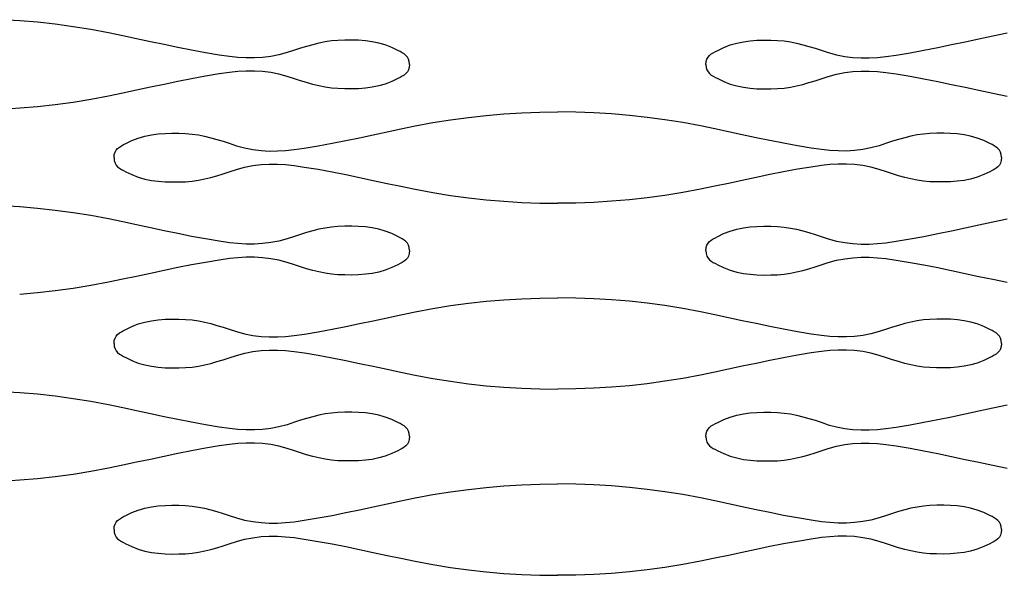
# Model space of a CAD drawing. Units: millimetres. Extents: x -121 to 363, y -235 to 370.
# Drawn here: x -70 to -41, y 302 to 319 of the extents above; entities that cross this region are included whole.
import ezdxf

# ---------------------------------------------------------------- set-up
doc = ezdxf.new("R2010")
doc.units = ezdxf.units.MM

msp = doc.modelspace()

# ---------------------------------------------------------------- linework, layer by layer
for p, q in [((-69.958, 318.704), (-70.486, 318.736)), ((-69.431, 318.659), (-69.958, 318.704)), ((-68.906, 318.601), (-69.431, 318.659)), ((-68.382, 318.53), (-68.906, 318.601)), ((-67.858, 318.446), (-68.382, 318.53)), ((-67.334, 318.348), (-67.858, 318.446)), ((-66.908, 318.26), (-67.334, 318.348)), ((-66.502, 318.173), (-66.908, 318.26)), ((-66.096, 318.086), (-66.502, 318.173)), ((-42.005, 318.086), (-41.599, 318.173)), ((-41.599, 318.173), (-41.193, 318.26)), ((-41.193, 318.26), (-40.766, 318.348)), ((-65.69, 317.999), (-66.096, 318.086)), ((-65.283, 317.915), (-65.69, 317.999)), ((-64.876, 317.834), (-65.283, 317.915)), ((-61.655, 317.892), (-61.835, 317.833)), ((-61.475, 317.948), (-61.655, 317.892)), ((-61.294, 317.998), (-61.475, 317.948)), ((-61.111, 318.042), (-61.294, 317.998)), ((-60.927, 318.079), (-61.111, 318.042)), ((-60.739, 318.107), (-60.927, 318.079)), ((-60.549, 318.124), (-60.739, 318.107)), ((-60.349, 318.132), (-60.549, 318.124)), ((-60.142, 318.133), (-60.349, 318.132)), ((-59.939, 318.127), (-60.142, 318.133)), ((-59.738, 318.112), (-59.939, 318.127)), ((-59.541, 318.085), (-59.738, 318.112)), ((-59.344, 318.045), (-59.541, 318.085)), ((-59.149, 317.989), (-59.344, 318.045)), ((-58.954, 317.914), (-59.149, 317.989)), ((-58.78, 317.83), (-58.954, 317.914)), ((-49.32, 317.83), (-49.146, 317.914)), ((-49.146, 317.914), (-48.952, 317.989)), ((-48.952, 317.989), (-48.756, 318.045)), ((-48.756, 318.045), (-48.56, 318.085)), ((-48.56, 318.085), (-48.362, 318.112)), ((-48.362, 318.112), (-48.162, 318.127)), ((-48.162, 318.127), (-47.959, 318.133)), ((-47.959, 318.133), (-47.752, 318.132)), ((-47.752, 318.132), (-47.552, 318.124)), ((-47.552, 318.124), (-47.361, 318.107)), ((-47.361, 318.107), (-47.174, 318.079)), ((-47.174, 318.079), (-46.99, 318.042)), ((-46.99, 318.042), (-46.807, 317.998)), ((-46.807, 317.998), (-46.626, 317.948)), ((-46.626, 317.948), (-46.446, 317.892)), ((-46.446, 317.892), (-46.266, 317.833)), ((-43.225, 317.834), (-42.817, 317.915)), ((-42.817, 317.915), (-42.411, 317.999)), ((-42.411, 317.999), (-42.005, 318.086)), ((-64.467, 317.759), (-64.876, 317.834)), ((-64.057, 317.69), (-64.467, 317.759)), ((-63.752, 317.646), (-64.057, 317.69)), ((-63.505, 317.62), (-63.752, 317.646)), ((-63.26, 317.607), (-63.505, 317.62)), ((-63.018, 317.606), (-63.26, 317.607)), ((-62.776, 317.62), (-63.018, 317.606)), ((-62.535, 317.649), (-62.776, 317.62)), ((-62.293, 317.696), (-62.535, 317.649)), ((-62.049, 317.762), (-62.293, 317.696)), ((-61.835, 317.833), (-62.049, 317.762)), ((-58.713, 317.795), (-58.78, 317.83)), ((-58.649, 317.76), (-58.713, 317.795)), ((-58.59, 317.723), (-58.649, 317.76)), ((-58.538, 317.681), (-58.59, 317.723)), ((-58.494, 317.632), (-58.538, 317.681)), ((-58.461, 317.572), (-58.494, 317.632)), ((-49.64, 317.572), (-49.607, 317.632)), ((-49.607, 317.632), (-49.563, 317.681)), ((-49.563, 317.681), (-49.511, 317.723)), ((-49.511, 317.723), (-49.452, 317.76)), ((-49.452, 317.76), (-49.388, 317.795)), ((-49.388, 317.795), (-49.32, 317.83)), ((-46.266, 317.833), (-46.052, 317.762)), ((-46.052, 317.762), (-45.808, 317.696)), ((-45.808, 317.696), (-45.566, 317.649)), ((-45.566, 317.649), (-45.324, 317.62)), ((-45.324, 317.62), (-45.083, 317.606)), ((-45.083, 317.606), (-44.841, 317.607)), ((-44.841, 317.607), (-44.596, 317.62)), ((-44.596, 317.62), (-44.348, 317.646)), ((-44.348, 317.646), (-44.044, 317.69)), ((-44.044, 317.69), (-43.633, 317.759)), ((-43.633, 317.759), (-43.225, 317.834)), ((-58.44, 317.5), (-58.461, 317.572)), ((-58.44, 317.324), (-58.461, 317.251)), ((-58.432, 317.412), (-58.44, 317.5)), ((-58.432, 317.412), (-58.44, 317.324)), ((-49.669, 317.412), (-49.661, 317.5)), ((-49.669, 317.412), (-49.661, 317.324)), ((-49.661, 317.5), (-49.64, 317.572)), ((-49.661, 317.324), (-49.64, 317.251)), ((-64.467, 317.065), (-64.876, 316.989)), ((-64.057, 317.133), (-64.467, 317.065)), ((-63.752, 317.177), (-64.057, 317.133)), ((-63.505, 317.203), (-63.752, 317.177)), ((-63.26, 317.217), (-63.505, 317.203)), ((-63.018, 317.218), (-63.26, 317.217)), ((-62.776, 317.204), (-63.018, 317.218)), ((-62.535, 317.174), (-62.776, 317.204)), ((-62.293, 317.127), (-62.535, 317.174)), ((-62.049, 317.062), (-62.293, 317.127)), ((-61.835, 316.991), (-62.049, 317.062)), ((-58.713, 317.028), (-58.78, 316.994)), ((-58.649, 317.063), (-58.713, 317.028)), ((-58.59, 317.1), (-58.649, 317.063)), ((-58.538, 317.142), (-58.59, 317.1)), ((-58.494, 317.191), (-58.538, 317.142)), ((-58.461, 317.251), (-58.494, 317.191)), ((-49.64, 317.251), (-49.606, 317.191)), ((-49.606, 317.191), (-49.563, 317.142)), ((-49.563, 317.142), (-49.511, 317.1)), ((-49.511, 317.1), (-49.452, 317.063)), ((-49.452, 317.063), (-49.388, 317.028)), ((-49.388, 317.028), (-49.32, 316.994)), ((-46.265, 316.991), (-46.052, 317.062)), ((-46.052, 317.062), (-45.808, 317.127)), ((-45.808, 317.127), (-45.566, 317.174)), ((-45.566, 317.174), (-45.324, 317.204)), ((-45.324, 317.204), (-45.083, 317.218)), ((-45.083, 317.218), (-44.841, 317.217)), ((-44.841, 317.217), (-44.596, 317.203)), ((-44.596, 317.203), (-44.348, 317.177)), ((-44.348, 317.177), (-44.044, 317.133)), ((-44.044, 317.133), (-43.633, 317.065)), ((-43.633, 317.065), (-43.225, 316.989)), ((-66.096, 316.738), (-66.502, 316.65)), ((-65.69, 316.824), (-66.096, 316.738)), ((-65.283, 316.909), (-65.69, 316.824)), ((-64.876, 316.989), (-65.283, 316.909)), ((-61.655, 316.931), (-61.835, 316.991)), ((-61.475, 316.876), (-61.655, 316.931)), ((-61.294, 316.825), (-61.475, 316.876)), ((-61.111, 316.781), (-61.294, 316.825)), ((-60.927, 316.744), (-61.111, 316.781)), ((-60.739, 316.717), (-60.927, 316.744)), ((-60.549, 316.699), (-60.739, 316.717)), ((-59.739, 316.712), (-59.939, 316.697)), ((-59.541, 316.738), (-59.739, 316.712)), ((-59.344, 316.778), (-59.541, 316.738)), ((-59.149, 316.835), (-59.344, 316.778)), ((-58.954, 316.91), (-59.149, 316.835)), ((-58.78, 316.994), (-58.954, 316.91)), ((-49.32, 316.994), (-49.146, 316.91)), ((-49.146, 316.91), (-48.951, 316.835)), ((-48.951, 316.835), (-48.756, 316.778)), ((-48.756, 316.778), (-48.56, 316.738)), ((-48.56, 316.738), (-48.362, 316.712)), ((-48.362, 316.712), (-48.162, 316.697)), ((-47.552, 316.699), (-47.361, 316.717)), ((-47.361, 316.717), (-47.174, 316.744)), ((-47.174, 316.744), (-46.989, 316.781)), ((-46.989, 316.781), (-46.807, 316.825)), ((-46.807, 316.825), (-46.626, 316.876)), ((-46.626, 316.876), (-46.446, 316.931)), ((-46.446, 316.931), (-46.265, 316.991)), ((-43.225, 316.989), (-42.817, 316.909)), ((-42.817, 316.909), (-42.411, 316.824)), ((-42.411, 316.824), (-42.005, 316.738)), ((-42.005, 316.738), (-41.599, 316.65)), ((-67.334, 316.476), (-67.858, 316.378)), ((-66.908, 316.564), (-67.334, 316.476)), ((-66.502, 316.65), (-66.908, 316.564)), ((-60.35, 316.692), (-60.549, 316.699)), ((-60.142, 316.691), (-60.35, 316.692)), ((-59.939, 316.697), (-60.142, 316.691)), ((-48.162, 316.697), (-47.958, 316.691)), ((-47.958, 316.691), (-47.751, 316.692)), ((-47.751, 316.692), (-47.552, 316.699)), ((-41.599, 316.65), (-41.193, 316.564)), ((-41.193, 316.564), (-40.766, 316.476)), ((-69.431, 316.164), (-69.958, 316.119)), ((-68.906, 316.222), (-69.431, 316.164)), ((-68.382, 316.293), (-68.906, 316.222)), ((-67.858, 316.378), (-68.382, 316.293)), ((-69.958, 316.119), (-70.486, 316.087)), ((-57.219, 315.78), (-56.694, 315.851)), ((-56.694, 315.851), (-56.169, 315.909)), ((-56.169, 315.909), (-55.643, 315.954)), ((-55.643, 315.954), (-55.114, 315.986)), ((-55.114, 315.986), (-54.584, 316.005)), ((-54.584, 316.005), (-54.05, 316.011)), ((-53.517, 316.005), (-54.05, 316.011)), ((-52.986, 315.986), (-53.517, 316.005)), ((-52.458, 315.954), (-52.986, 315.986)), ((-51.931, 315.909), (-52.458, 315.954)), ((-51.406, 315.851), (-51.931, 315.909)), ((-50.882, 315.78), (-51.406, 315.851)), ((-58.693, 315.51), (-58.266, 315.598)), ((-58.266, 315.598), (-57.743, 315.696)), ((-57.743, 315.696), (-57.219, 315.78)), ((-50.358, 315.696), (-50.882, 315.78)), ((-49.834, 315.598), (-50.358, 315.696)), ((-49.408, 315.51), (-49.834, 315.598)), ((-66.452, 315.239), (-66.256, 315.295)), ((-66.256, 315.295), (-66.06, 315.335)), ((-66.06, 315.335), (-65.862, 315.362)), ((-65.862, 315.362), (-65.662, 315.377)), ((-65.662, 315.377), (-65.459, 315.383)), ((-65.459, 315.383), (-65.252, 315.382)), ((-65.252, 315.382), (-65.052, 315.374)), ((-65.052, 315.374), (-64.861, 315.357)), ((-64.861, 315.357), (-64.674, 315.329)), ((-64.674, 315.329), (-64.49, 315.292)), ((-64.49, 315.292), (-64.307, 315.248)), ((-64.307, 315.248), (-64.126, 315.198)), ((-60.317, 315.165), (-59.911, 315.249)), ((-59.911, 315.249), (-59.505, 315.336)), ((-59.505, 315.336), (-59.099, 315.423)), ((-59.099, 315.423), (-58.693, 315.51)), ((-49.002, 315.423), (-49.408, 315.51)), ((-48.596, 315.336), (-49.002, 315.423)), ((-48.19, 315.249), (-48.596, 315.336)), ((-47.783, 315.165), (-48.19, 315.249)), ((-43.794, 315.248), (-43.975, 315.198)), ((-43.611, 315.292), (-43.794, 315.248)), ((-43.427, 315.329), (-43.611, 315.292)), ((-43.239, 315.357), (-43.427, 315.329)), ((-43.049, 315.374), (-43.239, 315.357)), ((-42.849, 315.382), (-43.049, 315.374)), ((-42.642, 315.383), (-42.849, 315.382)), ((-42.439, 315.377), (-42.642, 315.383)), ((-42.239, 315.362), (-42.439, 315.377)), ((-42.041, 315.335), (-42.239, 315.362)), ((-41.845, 315.295), (-42.041, 315.335)), ((-41.649, 315.239), (-41.845, 315.295)), ((-67.063, 314.931), (-67.011, 314.973)), ((-67.011, 314.973), (-66.952, 315.01)), ((-66.952, 315.01), (-66.888, 315.045)), ((-66.888, 315.045), (-66.82, 315.08)), ((-66.82, 315.08), (-66.646, 315.164)), ((-66.646, 315.164), (-66.452, 315.239)), ((-64.126, 315.198), (-63.946, 315.142)), ((-63.946, 315.142), (-63.766, 315.083)), ((-63.766, 315.083), (-63.552, 315.012)), ((-63.552, 315.012), (-63.308, 314.946)), ((-61.544, 314.94), (-61.133, 315.009)), ((-61.133, 315.009), (-60.725, 315.084)), ((-60.725, 315.084), (-60.317, 315.165)), ((-47.376, 315.084), (-47.783, 315.165)), ((-46.968, 315.009), (-47.376, 315.084)), ((-46.557, 314.94), (-46.968, 315.009)), ((-44.549, 315.012), (-44.793, 314.946)), ((-44.335, 315.083), (-44.549, 315.012)), ((-44.155, 315.142), (-44.335, 315.083)), ((-43.975, 315.198), (-44.155, 315.142)), ((-41.455, 315.164), (-41.649, 315.239)), ((-41.281, 315.08), (-41.455, 315.164)), ((-41.213, 315.045), (-41.281, 315.08)), ((-41.149, 315.01), (-41.213, 315.045)), ((-41.09, 314.973), (-41.149, 315.01)), ((-41.038, 314.931), (-41.09, 314.973)), ((-67.169, 314.662), (-67.161, 314.75)), ((-67.161, 314.75), (-67.14, 314.822)), ((-67.14, 314.822), (-67.107, 314.882)), ((-67.107, 314.882), (-67.063, 314.931)), ((-63.308, 314.946), (-63.066, 314.899)), ((-63.066, 314.899), (-62.824, 314.87)), ((-62.824, 314.87), (-62.583, 314.856)), ((-62.583, 314.856), (-62.341, 314.857)), ((-62.341, 314.857), (-62.096, 314.87)), ((-62.096, 314.87), (-61.848, 314.896)), ((-61.848, 314.896), (-61.544, 314.94)), ((-46.253, 314.896), (-46.557, 314.94)), ((-46.005, 314.87), (-46.253, 314.896)), ((-45.76, 314.857), (-46.005, 314.87)), ((-45.518, 314.856), (-45.76, 314.857)), ((-45.277, 314.87), (-45.518, 314.856)), ((-45.035, 314.899), (-45.277, 314.87)), ((-44.793, 314.946), (-45.035, 314.899)), ((-40.994, 314.882), (-41.038, 314.931)), ((-40.961, 314.822), (-40.994, 314.882)), ((-40.94, 314.75), (-40.961, 314.822)), ((-40.932, 314.662), (-40.94, 314.75)), ((-67.169, 314.662), (-67.161, 314.574)), ((-67.161, 314.574), (-67.14, 314.501)), ((-67.14, 314.501), (-67.106, 314.441)), ((-67.106, 314.441), (-67.063, 314.392)), ((-67.063, 314.392), (-67.011, 314.35)), ((-63.552, 314.312), (-63.308, 314.377)), ((-63.308, 314.377), (-63.066, 314.424)), ((-63.066, 314.424), (-62.824, 314.454)), ((-62.824, 314.454), (-62.583, 314.468)), ((-62.583, 314.468), (-62.341, 314.467)), ((-62.341, 314.467), (-62.096, 314.453)), ((-62.096, 314.453), (-61.848, 314.427)), ((-61.848, 314.427), (-61.544, 314.383)), ((-61.544, 314.383), (-61.133, 314.315)), ((-46.557, 314.383), (-46.968, 314.315)), ((-46.253, 314.427), (-46.557, 314.383)), ((-46.005, 314.453), (-46.253, 314.427)), ((-45.76, 314.467), (-46.005, 314.453)), ((-45.518, 314.468), (-45.76, 314.467)), ((-45.277, 314.454), (-45.518, 314.468)), ((-45.035, 314.424), (-45.277, 314.454)), ((-44.793, 314.377), (-45.035, 314.424)), ((-44.549, 314.312), (-44.793, 314.377)), ((-41.038, 314.392), (-41.09, 314.35)), ((-40.994, 314.441), (-41.038, 314.392)), ((-40.961, 314.501), (-40.994, 314.441)), ((-40.94, 314.574), (-40.961, 314.501)), ((-40.932, 314.662), (-40.94, 314.574)), ((-67.011, 314.35), (-66.952, 314.313)), ((-66.952, 314.313), (-66.888, 314.278)), ((-66.888, 314.278), (-66.82, 314.244)), ((-66.82, 314.244), (-66.646, 314.16)), ((-66.646, 314.16), (-66.451, 314.085)), ((-66.451, 314.085), (-66.256, 314.028)), ((-64.307, 314.075), (-64.126, 314.126)), ((-64.126, 314.126), (-63.946, 314.181)), ((-63.946, 314.181), (-63.765, 314.241)), ((-63.765, 314.241), (-63.552, 314.312)), ((-61.133, 314.315), (-60.725, 314.239)), ((-60.725, 314.239), (-60.317, 314.159)), ((-60.317, 314.159), (-59.911, 314.074)), ((-47.783, 314.159), (-48.19, 314.074)), ((-47.376, 314.239), (-47.783, 314.159)), ((-46.968, 314.315), (-47.376, 314.239)), ((-44.335, 314.241), (-44.549, 314.312)), ((-44.155, 314.181), (-44.335, 314.241)), ((-43.975, 314.126), (-44.155, 314.181)), ((-43.794, 314.075), (-43.975, 314.126)), ((-41.649, 314.085), (-41.845, 314.028)), ((-41.455, 314.16), (-41.649, 314.085)), ((-41.281, 314.244), (-41.455, 314.16)), ((-41.213, 314.278), (-41.281, 314.244)), ((-41.149, 314.313), (-41.213, 314.278)), ((-41.09, 314.35), (-41.149, 314.313)), ((-66.256, 314.028), (-66.06, 313.988)), ((-66.06, 313.988), (-65.862, 313.962)), ((-65.862, 313.962), (-65.662, 313.947)), ((-65.662, 313.947), (-65.458, 313.941)), ((-65.458, 313.941), (-65.251, 313.942)), ((-65.251, 313.942), (-65.052, 313.949)), ((-65.052, 313.949), (-64.861, 313.967)), ((-64.861, 313.967), (-64.674, 313.994)), ((-64.674, 313.994), (-64.489, 314.031)), ((-64.489, 314.031), (-64.307, 314.075)), ((-59.911, 314.074), (-59.505, 313.988)), ((-59.505, 313.988), (-59.099, 313.9)), ((-59.099, 313.9), (-58.693, 313.814)), ((-58.693, 313.814), (-58.266, 313.726)), ((-49.408, 313.814), (-49.834, 313.726)), ((-49.002, 313.9), (-49.408, 313.814)), ((-48.596, 313.988), (-49.002, 313.9)), ((-48.19, 314.074), (-48.596, 313.988)), ((-43.611, 314.031), (-43.794, 314.075)), ((-43.427, 313.994), (-43.611, 314.031)), ((-43.24, 313.967), (-43.427, 313.994)), ((-43.049, 313.949), (-43.24, 313.967)), ((-42.85, 313.942), (-43.049, 313.949)), ((-42.643, 313.941), (-42.85, 313.942)), ((-42.439, 313.947), (-42.643, 313.941)), ((-42.239, 313.962), (-42.439, 313.947)), ((-42.041, 313.988), (-42.239, 313.962)), ((-41.845, 314.028), (-42.041, 313.988)), ((-58.266, 313.726), (-57.742, 313.628)), ((-57.742, 313.628), (-57.218, 313.543)), ((-57.218, 313.543), (-56.694, 313.472)), ((-50.882, 313.543), (-51.406, 313.472)), ((-50.358, 313.628), (-50.882, 313.543)), ((-49.834, 313.726), (-50.358, 313.628)), ((-69.958, 313.204), (-70.486, 313.236)), ((-56.694, 313.472), (-56.169, 313.414)), ((-56.169, 313.414), (-55.643, 313.369)), ((-55.643, 313.369), (-55.114, 313.337)), ((-55.114, 313.337), (-54.584, 313.318)), ((-54.584, 313.318), (-54.05, 313.312)), ((-53.517, 313.318), (-54.05, 313.312)), ((-52.986, 313.337), (-53.517, 313.318)), ((-52.458, 313.369), (-52.986, 313.337)), ((-51.932, 313.414), (-52.458, 313.369)), ((-51.406, 313.472), (-51.932, 313.414)), ((-69.431, 313.159), (-69.958, 313.204)), ((-68.906, 313.101), (-69.431, 313.159)), ((-68.382, 313.03), (-68.906, 313.101)), ((-67.858, 312.946), (-68.382, 313.03)), ((-67.334, 312.848), (-67.858, 312.946)), ((-66.908, 312.76), (-67.334, 312.848)), ((-66.502, 312.673), (-66.908, 312.76)), ((-66.096, 312.586), (-66.502, 312.673)), ((-60.349, 312.632), (-60.549, 312.624)), ((-60.142, 312.633), (-60.349, 312.632)), ((-59.939, 312.627), (-60.142, 312.633)), ((-48.162, 312.627), (-47.959, 312.633)), ((-47.959, 312.633), (-47.752, 312.632)), ((-47.752, 312.632), (-47.552, 312.624)), ((-42.005, 312.586), (-41.599, 312.673)), ((-41.599, 312.673), (-41.193, 312.76)), ((-41.193, 312.76), (-40.767, 312.848)), ((-65.69, 312.499), (-66.096, 312.586)), ((-65.283, 312.415), (-65.69, 312.499)), ((-64.876, 312.334), (-65.283, 312.415)), ((-61.655, 312.392), (-61.835, 312.333)), ((-61.475, 312.448), (-61.655, 312.392)), ((-61.294, 312.498), (-61.475, 312.448)), ((-61.111, 312.542), (-61.294, 312.498)), ((-60.927, 312.579), (-61.111, 312.542)), ((-60.739, 312.607), (-60.927, 312.579)), ((-60.549, 312.624), (-60.739, 312.607)), ((-59.739, 312.612), (-59.939, 312.627)), ((-59.541, 312.585), (-59.739, 312.612)), ((-59.345, 312.545), (-59.541, 312.585)), ((-59.149, 312.489), (-59.345, 312.545)), ((-58.955, 312.414), (-59.149, 312.489)), ((-58.781, 312.33), (-58.955, 312.414)), ((-49.321, 312.33), (-49.147, 312.414)), ((-49.147, 312.414), (-48.952, 312.489)), ((-48.952, 312.489), (-48.757, 312.545)), ((-48.757, 312.545), (-48.56, 312.585)), ((-48.56, 312.585), (-48.362, 312.612)), ((-48.362, 312.612), (-48.162, 312.627)), ((-47.552, 312.624), (-47.362, 312.607)), ((-47.362, 312.607), (-47.174, 312.579)), ((-47.174, 312.579), (-46.99, 312.542)), ((-46.99, 312.542), (-46.807, 312.498)), ((-46.807, 312.498), (-46.626, 312.448)), ((-46.626, 312.448), (-46.446, 312.392)), ((-46.446, 312.392), (-46.266, 312.333)), ((-43.225, 312.334), (-42.818, 312.415)), ((-42.818, 312.415), (-42.411, 312.499)), ((-42.411, 312.499), (-42.005, 312.586)), ((-64.468, 312.259), (-64.876, 312.334)), ((-64.057, 312.19), (-64.468, 312.259)), ((-63.753, 312.146), (-64.057, 312.19)), ((-63.505, 312.12), (-63.753, 312.146)), ((-63.26, 312.107), (-63.505, 312.12)), ((-63.018, 312.106), (-63.26, 312.107)), ((-62.777, 312.12), (-63.018, 312.106)), ((-62.535, 312.149), (-62.777, 312.12)), ((-62.293, 312.196), (-62.535, 312.149)), ((-62.049, 312.262), (-62.293, 312.196)), ((-61.835, 312.333), (-62.049, 312.262)), ((-58.713, 312.295), (-58.781, 312.33)), ((-58.649, 312.26), (-58.713, 312.295)), ((-58.59, 312.223), (-58.649, 312.26)), ((-58.538, 312.181), (-58.59, 312.223)), ((-58.494, 312.132), (-58.538, 312.181)), ((-58.461, 312.072), (-58.494, 312.132)), ((-58.44, 312), (-58.461, 312.072)), ((-49.661, 312), (-49.64, 312.072)), ((-49.64, 312.072), (-49.607, 312.132)), ((-49.607, 312.132), (-49.563, 312.181)), ((-49.563, 312.181), (-49.511, 312.223)), ((-49.511, 312.223), (-49.452, 312.26)), ((-49.452, 312.26), (-49.388, 312.295)), ((-49.388, 312.295), (-49.321, 312.33)), ((-46.266, 312.333), (-46.052, 312.262)), ((-46.052, 312.262), (-45.808, 312.196)), ((-45.808, 312.196), (-45.566, 312.149)), ((-45.566, 312.149), (-45.325, 312.12)), ((-45.325, 312.12), (-45.083, 312.106)), ((-45.083, 312.106), (-44.841, 312.107)), ((-44.841, 312.107), (-44.596, 312.12)), ((-44.596, 312.12), (-44.348, 312.146)), ((-44.348, 312.146), (-44.044, 312.19)), ((-44.044, 312.19), (-43.634, 312.259)), ((-43.634, 312.259), (-43.225, 312.334)), ((-58.44, 311.824), (-58.461, 311.751)), ((-58.433, 311.912), (-58.44, 312)), ((-58.432, 311.912), (-58.44, 312)), ((-58.433, 311.912), (-58.44, 311.824)), ((-49.669, 311.912), (-49.661, 312)), ((-49.669, 311.912), (-49.662, 311.824)), ((-49.662, 311.824), (-49.64, 311.751)), ((-64.876, 311.489), (-65.284, 311.409)), ((-64.468, 311.565), (-64.876, 311.489)), ((-64.058, 311.633), (-64.468, 311.565)), ((-63.753, 311.677), (-64.058, 311.633)), ((-63.505, 311.703), (-63.753, 311.677)), ((-63.26, 311.717), (-63.505, 311.703)), ((-63.018, 311.718), (-63.26, 311.717)), ((-62.777, 311.704), (-63.018, 311.718)), ((-62.536, 311.674), (-62.777, 311.704)), ((-62.293, 311.627), (-62.536, 311.674)), ((-62.049, 311.562), (-62.293, 311.627)), ((-61.836, 311.491), (-62.049, 311.562)), ((-61.655, 311.431), (-61.836, 311.491)), ((-58.781, 311.494), (-58.955, 311.41)), ((-58.714, 311.528), (-58.781, 311.494)), ((-58.65, 311.563), (-58.714, 311.528)), ((-58.591, 311.6), (-58.65, 311.563)), ((-58.538, 311.642), (-58.591, 311.6)), ((-58.495, 311.691), (-58.538, 311.642)), ((-58.461, 311.751), (-58.495, 311.691)), ((-49.64, 311.751), (-49.607, 311.691)), ((-49.607, 311.691), (-49.563, 311.642)), ((-49.563, 311.642), (-49.511, 311.6)), ((-49.511, 311.6), (-49.452, 311.563)), ((-49.452, 311.563), (-49.388, 311.528)), ((-49.388, 311.528), (-49.321, 311.494)), ((-49.321, 311.494), (-49.147, 311.41)), ((-46.446, 311.431), (-46.266, 311.491)), ((-46.266, 311.491), (-46.052, 311.562)), ((-46.052, 311.562), (-45.808, 311.627)), ((-45.808, 311.627), (-45.566, 311.674)), ((-45.566, 311.674), (-45.325, 311.704)), ((-45.325, 311.704), (-45.084, 311.718)), ((-45.084, 311.718), (-44.841, 311.717)), ((-44.841, 311.717), (-44.597, 311.703)), ((-44.597, 311.703), (-44.349, 311.677)), ((-44.349, 311.677), (-44.044, 311.633)), ((-44.044, 311.633), (-43.634, 311.565)), ((-43.634, 311.565), (-43.225, 311.489)), ((-43.225, 311.489), (-42.818, 311.409)), ((-66.096, 311.238), (-66.502, 311.15)), ((-65.69, 311.324), (-66.096, 311.238)), ((-65.284, 311.409), (-65.69, 311.324)), ((-61.475, 311.376), (-61.655, 311.431)), ((-61.294, 311.325), (-61.475, 311.376)), ((-61.112, 311.281), (-61.294, 311.325)), ((-60.927, 311.244), (-61.112, 311.281)), ((-60.74, 311.217), (-60.927, 311.244)), ((-60.549, 311.199), (-60.74, 311.217)), ((-60.35, 311.192), (-60.549, 311.199)), ((-60.143, 311.191), (-60.35, 311.192)), ((-59.94, 311.197), (-60.143, 311.191)), ((-59.739, 311.212), (-59.94, 311.197)), ((-59.541, 311.238), (-59.739, 311.212)), ((-59.345, 311.278), (-59.541, 311.238)), ((-59.15, 311.335), (-59.345, 311.278)), ((-58.955, 311.41), (-59.15, 311.335)), ((-49.147, 311.41), (-48.952, 311.335)), ((-48.952, 311.335), (-48.757, 311.278)), ((-48.757, 311.278), (-48.56, 311.238)), ((-48.56, 311.238), (-48.362, 311.212)), ((-48.362, 311.212), (-48.162, 311.197)), ((-48.162, 311.197), (-47.959, 311.191)), ((-47.959, 311.191), (-47.752, 311.192)), ((-47.752, 311.192), (-47.552, 311.199)), ((-47.552, 311.199), (-47.362, 311.217)), ((-47.362, 311.217), (-47.174, 311.244)), ((-47.174, 311.244), (-46.99, 311.281)), ((-46.99, 311.281), (-46.807, 311.325)), ((-46.807, 311.325), (-46.626, 311.376)), ((-46.626, 311.376), (-46.446, 311.431)), ((-42.818, 311.409), (-42.411, 311.324)), ((-42.411, 311.324), (-42.005, 311.238)), ((-42.005, 311.238), (-41.599, 311.15)), ((-67.335, 310.976), (-67.859, 310.878)), ((-66.908, 311.064), (-67.335, 310.976)), ((-66.502, 311.15), (-66.908, 311.064)), ((-41.599, 311.15), (-41.193, 311.064)), ((-41.193, 311.064), (-40.767, 310.976)), ((-69.432, 310.664), (-69.958, 310.619)), ((-68.907, 310.722), (-69.432, 310.664)), ((-68.382, 310.793), (-68.907, 310.722)), ((-67.859, 310.878), (-68.382, 310.793)), ((-57.218, 310.286), (-56.694, 310.358)), ((-56.694, 310.358), (-56.169, 310.416)), ((-56.169, 310.416), (-55.642, 310.46)), ((-55.642, 310.46), (-55.114, 310.492)), ((-55.114, 310.492), (-54.583, 310.511)), ((-54.583, 310.511), (-54.05, 310.518)), ((-53.517, 310.511), (-54.05, 310.518)), ((-52.986, 310.492), (-53.517, 310.511)), ((-52.458, 310.46), (-52.986, 310.492)), ((-51.931, 310.416), (-52.458, 310.46)), ((-51.406, 310.358), (-51.931, 310.416)), ((-50.882, 310.286), (-51.406, 310.358)), ((-59.099, 309.929), (-58.692, 310.016)), ((-58.692, 310.016), (-58.266, 310.104)), ((-58.266, 310.104), (-57.742, 310.202)), ((-57.742, 310.202), (-57.218, 310.286)), ((-50.358, 310.202), (-50.882, 310.286)), ((-49.834, 310.104), (-50.358, 310.202)), ((-49.408, 310.016), (-49.834, 310.104)), ((-49.002, 309.929), (-49.408, 310.016)), ((-66.646, 309.67), (-66.451, 309.745)), ((-66.451, 309.745), (-66.256, 309.801)), ((-66.256, 309.801), (-66.06, 309.842)), ((-66.06, 309.842), (-65.862, 309.868)), ((-65.862, 309.868), (-65.662, 309.883)), ((-65.662, 309.883), (-65.458, 309.889)), ((-65.458, 309.889), (-65.251, 309.888)), ((-65.251, 309.888), (-65.052, 309.881)), ((-65.052, 309.881), (-64.861, 309.863)), ((-64.861, 309.863), (-64.674, 309.835)), ((-64.674, 309.835), (-64.489, 309.799)), ((-64.489, 309.799), (-64.307, 309.755)), ((-64.307, 309.755), (-64.126, 309.704)), ((-60.317, 309.671), (-59.911, 309.755)), ((-59.911, 309.755), (-59.504, 309.842)), ((-59.504, 309.842), (-59.099, 309.929)), ((-48.596, 309.842), (-49.002, 309.929)), ((-48.19, 309.755), (-48.596, 309.842)), ((-47.783, 309.671), (-48.19, 309.755)), ((-43.794, 309.755), (-43.975, 309.704)), ((-43.611, 309.799), (-43.794, 309.755)), ((-43.427, 309.835), (-43.611, 309.799)), ((-43.239, 309.863), (-43.427, 309.835)), ((-43.049, 309.881), (-43.239, 309.863)), ((-42.849, 309.888), (-43.049, 309.881)), ((-42.642, 309.889), (-42.849, 309.888)), ((-42.439, 309.883), (-42.642, 309.889)), ((-42.238, 309.868), (-42.439, 309.883)), ((-42.041, 309.842), (-42.238, 309.868)), ((-41.844, 309.801), (-42.041, 309.842)), ((-41.649, 309.745), (-41.844, 309.801)), ((-41.454, 309.67), (-41.649, 309.745)), ((-67.106, 309.388), (-67.063, 309.438)), ((-67.063, 309.438), (-67.011, 309.48)), ((-67.011, 309.48), (-66.952, 309.517)), ((-66.952, 309.517), (-66.888, 309.551)), ((-66.888, 309.551), (-66.82, 309.586)), ((-66.82, 309.586), (-66.646, 309.67)), ((-64.126, 309.704), (-63.946, 309.648)), ((-63.946, 309.648), (-63.766, 309.589)), ((-63.766, 309.589), (-63.552, 309.518)), ((-63.552, 309.518), (-63.308, 309.452)), ((-63.308, 309.452), (-63.065, 309.406)), ((-61.848, 309.402), (-61.543, 309.447)), ((-61.543, 309.447), (-61.133, 309.515)), ((-61.133, 309.515), (-60.725, 309.59)), ((-60.725, 309.59), (-60.317, 309.671)), ((-47.376, 309.59), (-47.783, 309.671)), ((-46.967, 309.515), (-47.376, 309.59)), ((-46.557, 309.447), (-46.967, 309.515)), ((-46.252, 309.402), (-46.557, 309.447)), ((-44.793, 309.452), (-45.035, 309.406)), ((-44.549, 309.518), (-44.793, 309.452)), ((-44.335, 309.589), (-44.549, 309.518)), ((-44.155, 309.648), (-44.335, 309.589)), ((-43.975, 309.704), (-44.155, 309.648)), ((-41.28, 309.586), (-41.454, 309.67)), ((-41.213, 309.551), (-41.28, 309.586)), ((-41.149, 309.517), (-41.213, 309.551)), ((-41.09, 309.48), (-41.149, 309.517)), ((-41.038, 309.438), (-41.09, 309.48)), ((-40.994, 309.388), (-41.038, 309.438)), ((-67.169, 309.168), (-67.161, 309.256)), ((-67.169, 309.168), (-67.161, 309.08)), ((-67.161, 309.256), (-67.14, 309.328)), ((-67.14, 309.328), (-67.106, 309.388)), ((-63.065, 309.406), (-62.824, 309.376)), ((-62.824, 309.376), (-62.583, 309.362)), ((-62.583, 309.362), (-62.341, 309.363)), ((-62.341, 309.363), (-62.096, 309.377)), ((-62.096, 309.377), (-61.848, 309.402)), ((-46.005, 309.377), (-46.252, 309.402)), ((-45.76, 309.363), (-46.005, 309.377)), ((-45.518, 309.362), (-45.76, 309.363)), ((-45.276, 309.376), (-45.518, 309.362)), ((-45.035, 309.406), (-45.276, 309.376)), ((-40.961, 309.328), (-40.994, 309.388)), ((-40.94, 309.256), (-40.961, 309.328)), ((-40.932, 309.168), (-40.94, 309.256)), ((-40.932, 309.168), (-40.94, 309.08)), ((-67.161, 309.08), (-67.14, 309.007)), ((-67.14, 309.007), (-67.106, 308.948)), ((-67.106, 308.948), (-67.063, 308.898)), ((-67.063, 308.898), (-67.01, 308.856)), ((-67.01, 308.856), (-66.951, 308.819)), ((-63.552, 308.818), (-63.307, 308.883)), ((-63.307, 308.883), (-63.065, 308.93)), ((-63.065, 308.93), (-62.824, 308.96)), ((-62.824, 308.96), (-62.583, 308.974)), ((-62.583, 308.974), (-62.341, 308.973)), ((-62.341, 308.973), (-62.096, 308.959)), ((-62.096, 308.959), (-61.848, 308.934)), ((-61.848, 308.934), (-61.543, 308.889)), ((-61.543, 308.889), (-61.133, 308.821)), ((-46.557, 308.889), (-46.967, 308.821)), ((-46.252, 308.934), (-46.557, 308.889)), ((-46.005, 308.959), (-46.252, 308.934)), ((-45.76, 308.973), (-46.005, 308.959)), ((-45.518, 308.974), (-45.76, 308.973)), ((-45.276, 308.96), (-45.518, 308.974)), ((-45.035, 308.93), (-45.276, 308.96)), ((-44.793, 308.883), (-45.035, 308.93)), ((-44.549, 308.818), (-44.793, 308.883)), ((-41.09, 308.856), (-41.149, 308.819)), ((-41.038, 308.898), (-41.09, 308.856)), ((-40.994, 308.948), (-41.038, 308.898)), ((-40.961, 309.007), (-40.994, 308.948)), ((-40.94, 309.08), (-40.961, 309.007)), ((-66.951, 308.819), (-66.887, 308.785)), ((-66.887, 308.785), (-66.82, 308.75)), ((-66.82, 308.75), (-66.646, 308.666)), ((-66.646, 308.666), (-66.451, 308.591)), ((-66.451, 308.591), (-66.256, 308.535)), ((-64.489, 308.537), (-64.307, 308.581)), ((-64.307, 308.581), (-64.126, 308.632)), ((-64.126, 308.632), (-63.945, 308.688)), ((-63.945, 308.688), (-63.765, 308.747)), ((-63.765, 308.747), (-63.552, 308.818)), ((-61.133, 308.821), (-60.724, 308.746)), ((-60.724, 308.746), (-60.317, 308.665)), ((-60.317, 308.665), (-59.91, 308.581)), ((-59.91, 308.581), (-59.504, 308.494)), ((-48.19, 308.581), (-48.596, 308.494)), ((-47.783, 308.665), (-48.19, 308.581)), ((-47.376, 308.746), (-47.783, 308.665)), ((-46.967, 308.821), (-47.376, 308.746)), ((-44.335, 308.747), (-44.549, 308.818)), ((-44.155, 308.688), (-44.335, 308.747)), ((-43.975, 308.632), (-44.155, 308.688)), ((-43.794, 308.581), (-43.975, 308.632)), ((-43.611, 308.537), (-43.794, 308.581)), ((-41.649, 308.591), (-41.844, 308.535)), ((-41.454, 308.666), (-41.649, 308.591)), ((-41.28, 308.75), (-41.454, 308.666)), ((-41.213, 308.785), (-41.28, 308.75)), ((-41.149, 308.819), (-41.213, 308.785)), ((-66.256, 308.535), (-66.06, 308.494)), ((-66.06, 308.494), (-65.862, 308.468)), ((-65.862, 308.468), (-65.661, 308.453)), ((-65.661, 308.453), (-65.458, 308.447)), ((-65.458, 308.447), (-65.251, 308.448)), ((-65.251, 308.448), (-65.052, 308.455)), ((-65.052, 308.455), (-64.861, 308.473)), ((-64.861, 308.473), (-64.674, 308.501)), ((-64.674, 308.501), (-64.489, 308.537)), ((-59.504, 308.494), (-59.099, 308.407)), ((-59.099, 308.407), (-58.692, 308.32)), ((-58.692, 308.32), (-58.266, 308.232)), ((-49.408, 308.32), (-49.834, 308.232)), ((-49.002, 308.407), (-49.408, 308.32)), ((-48.596, 308.494), (-49.002, 308.407)), ((-43.427, 308.501), (-43.611, 308.537)), ((-43.239, 308.473), (-43.427, 308.501)), ((-43.049, 308.455), (-43.239, 308.473)), ((-42.85, 308.448), (-43.049, 308.455)), ((-42.642, 308.447), (-42.85, 308.448)), ((-42.439, 308.453), (-42.642, 308.447)), ((-42.239, 308.468), (-42.439, 308.453)), ((-42.041, 308.494), (-42.239, 308.468)), ((-41.844, 308.535), (-42.041, 308.494)), ((-58.266, 308.232), (-57.742, 308.134)), ((-57.742, 308.134), (-57.218, 308.05)), ((-57.218, 308.05), (-56.694, 307.978)), ((-56.694, 307.978), (-56.169, 307.92)), ((-51.406, 307.978), (-51.931, 307.92)), ((-50.882, 308.05), (-51.406, 307.978)), ((-50.358, 308.134), (-50.882, 308.05)), ((-49.834, 308.232), (-50.358, 308.134)), ((-69.958, 307.71), (-70.486, 307.742)), ((-69.431, 307.666), (-69.958, 307.71)), ((-56.169, 307.92), (-55.642, 307.876)), ((-55.642, 307.876), (-55.114, 307.844)), ((-55.114, 307.844), (-54.583, 307.825)), ((-54.583, 307.825), (-54.05, 307.818)), ((-53.517, 307.825), (-54.05, 307.818)), ((-52.986, 307.844), (-53.517, 307.825)), ((-52.458, 307.876), (-52.986, 307.844)), ((-51.931, 307.92), (-52.458, 307.876)), ((-68.906, 307.608), (-69.431, 307.666)), ((-68.382, 307.536), (-68.906, 307.608)), ((-67.858, 307.452), (-68.382, 307.536)), ((-67.334, 307.354), (-67.858, 307.452)), ((-66.908, 307.266), (-67.334, 307.354)), ((-66.502, 307.179), (-66.908, 307.266)), ((-66.096, 307.092), (-66.502, 307.179)), ((-60.739, 307.113), (-60.927, 307.085)), ((-60.549, 307.131), (-60.739, 307.113)), ((-60.349, 307.138), (-60.549, 307.131)), ((-60.142, 307.139), (-60.349, 307.138)), ((-59.939, 307.133), (-60.142, 307.139)), ((-59.738, 307.118), (-59.939, 307.133)), ((-59.541, 307.092), (-59.738, 307.118)), ((-48.56, 307.092), (-48.362, 307.118)), ((-48.362, 307.118), (-48.162, 307.133)), ((-48.162, 307.133), (-47.959, 307.139)), ((-47.959, 307.139), (-47.752, 307.138)), ((-47.752, 307.138), (-47.552, 307.131)), ((-47.552, 307.131), (-47.361, 307.113)), ((-47.361, 307.113), (-47.174, 307.085)), ((-42.005, 307.092), (-41.599, 307.179)), ((-41.599, 307.179), (-41.193, 307.266)), ((-41.193, 307.266), (-40.766, 307.354)), ((-65.69, 307.005), (-66.096, 307.092)), ((-65.283, 306.921), (-65.69, 307.005)), ((-64.876, 306.84), (-65.283, 306.921)), ((-64.467, 306.765), (-64.876, 306.84)), ((-61.835, 306.839), (-62.049, 306.768)), ((-61.655, 306.898), (-61.835, 306.839)), ((-61.475, 306.954), (-61.655, 306.898)), ((-61.294, 307.005), (-61.475, 306.954)), ((-61.111, 307.049), (-61.294, 307.005)), ((-60.927, 307.085), (-61.111, 307.049)), ((-59.344, 307.051), (-59.541, 307.092)), ((-59.149, 306.995), (-59.344, 307.051)), ((-58.954, 306.92), (-59.149, 306.995)), ((-58.78, 306.836), (-58.954, 306.92)), ((-58.713, 306.801), (-58.78, 306.836)), ((-49.388, 306.801), (-49.32, 306.836)), ((-49.32, 306.836), (-49.146, 306.92)), ((-49.146, 306.92), (-48.952, 306.995)), ((-48.952, 306.995), (-48.756, 307.051)), ((-48.756, 307.051), (-48.56, 307.092)), ((-47.174, 307.085), (-46.99, 307.049)), ((-46.99, 307.049), (-46.807, 307.005)), ((-46.807, 307.005), (-46.626, 306.954)), ((-46.626, 306.954), (-46.446, 306.898)), ((-46.446, 306.898), (-46.266, 306.839)), ((-46.266, 306.839), (-46.052, 306.768)), ((-43.633, 306.765), (-43.225, 306.84)), ((-43.225, 306.84), (-42.817, 306.921)), ((-42.817, 306.921), (-42.411, 307.005)), ((-42.411, 307.005), (-42.005, 307.092)), ((-64.057, 306.697), (-64.467, 306.765)), ((-63.752, 306.652), (-64.057, 306.697)), ((-63.505, 306.627), (-63.752, 306.652)), ((-63.26, 306.613), (-63.505, 306.627)), ((-63.018, 306.612), (-63.26, 306.613)), ((-62.776, 306.626), (-63.018, 306.612)), ((-62.535, 306.656), (-62.776, 306.626)), ((-62.293, 306.702), (-62.535, 306.656)), ((-62.049, 306.768), (-62.293, 306.702)), ((-58.649, 306.767), (-58.713, 306.801)), ((-58.59, 306.73), (-58.649, 306.767)), ((-58.538, 306.688), (-58.59, 306.73)), ((-58.494, 306.638), (-58.538, 306.688)), ((-58.461, 306.578), (-58.494, 306.638)), ((-58.44, 306.506), (-58.461, 306.578)), ((-49.661, 306.506), (-49.64, 306.578)), ((-49.64, 306.578), (-49.607, 306.638)), ((-49.607, 306.638), (-49.563, 306.688)), ((-49.563, 306.688), (-49.511, 306.73)), ((-49.511, 306.73), (-49.452, 306.767)), ((-49.452, 306.767), (-49.388, 306.801)), ((-46.052, 306.768), (-45.808, 306.702)), ((-45.808, 306.702), (-45.566, 306.656)), ((-45.566, 306.656), (-45.324, 306.626)), ((-45.324, 306.626), (-45.083, 306.612)), ((-45.083, 306.612), (-44.841, 306.613)), ((-44.841, 306.613), (-44.596, 306.627)), ((-44.596, 306.627), (-44.348, 306.652)), ((-44.348, 306.652), (-44.044, 306.697)), ((-44.044, 306.697), (-43.633, 306.765)), ((-63.018, 306.224), (-63.26, 306.223)), ((-62.776, 306.21), (-63.018, 306.224)), ((-58.461, 306.257), (-58.494, 306.198)), ((-58.44, 306.33), (-58.461, 306.257)), ((-58.432, 306.418), (-58.44, 306.506)), ((-58.432, 306.418), (-58.44, 306.33)), ((-49.669, 306.418), (-49.661, 306.506)), ((-49.669, 306.418), (-49.661, 306.33)), ((-49.661, 306.33), (-49.64, 306.257)), ((-49.64, 306.257), (-49.606, 306.198)), ((-45.324, 306.21), (-45.083, 306.224)), ((-45.083, 306.224), (-44.841, 306.223)), ((-64.876, 305.996), (-65.283, 305.915)), ((-64.467, 306.071), (-64.876, 305.996)), ((-64.057, 306.139), (-64.467, 306.071)), ((-63.752, 306.184), (-64.057, 306.139)), ((-63.505, 306.209), (-63.752, 306.184)), ((-63.26, 306.223), (-63.505, 306.209)), ((-62.535, 306.18), (-62.776, 306.21)), ((-62.293, 306.133), (-62.535, 306.18)), ((-62.049, 306.068), (-62.293, 306.133)), ((-61.835, 305.997), (-62.049, 306.068)), ((-61.655, 305.938), (-61.835, 305.997)), ((-61.475, 305.882), (-61.655, 305.938)), ((-58.78, 306), (-58.954, 305.916)), ((-58.713, 306.035), (-58.78, 306)), ((-58.649, 306.069), (-58.713, 306.035)), ((-58.59, 306.106), (-58.649, 306.069)), ((-58.538, 306.148), (-58.59, 306.106)), ((-58.494, 306.198), (-58.538, 306.148)), ((-49.606, 306.198), (-49.563, 306.148)), ((-49.563, 306.148), (-49.511, 306.106)), ((-49.511, 306.106), (-49.452, 306.069)), ((-49.452, 306.069), (-49.388, 306.035)), ((-49.388, 306.035), (-49.32, 306)), ((-49.32, 306), (-49.146, 305.916)), ((-46.626, 305.882), (-46.446, 305.938)), ((-46.446, 305.938), (-46.265, 305.997)), ((-46.265, 305.997), (-46.052, 306.068)), ((-46.052, 306.068), (-45.808, 306.133)), ((-45.808, 306.133), (-45.566, 306.18)), ((-45.566, 306.18), (-45.324, 306.21)), ((-44.841, 306.223), (-44.596, 306.209)), ((-44.596, 306.209), (-44.348, 306.184)), ((-44.348, 306.184), (-44.044, 306.139)), ((-44.044, 306.139), (-43.633, 306.071)), ((-43.633, 306.071), (-43.225, 305.996)), ((-43.225, 305.996), (-42.817, 305.915)), ((-66.502, 305.657), (-66.908, 305.57)), ((-66.096, 305.744), (-66.502, 305.657)), ((-65.69, 305.831), (-66.096, 305.744)), ((-65.283, 305.915), (-65.69, 305.831)), ((-61.294, 305.831), (-61.475, 305.882)), ((-61.111, 305.787), (-61.294, 305.831)), ((-60.927, 305.751), (-61.111, 305.787)), ((-60.739, 305.723), (-60.927, 305.751)), ((-60.549, 305.705), (-60.739, 305.723)), ((-60.35, 305.698), (-60.549, 305.705)), ((-60.142, 305.697), (-60.35, 305.698)), ((-59.939, 305.703), (-60.142, 305.697)), ((-59.739, 305.718), (-59.939, 305.703)), ((-59.541, 305.744), (-59.739, 305.718)), ((-59.344, 305.785), (-59.541, 305.744)), ((-59.149, 305.841), (-59.344, 305.785)), ((-58.954, 305.916), (-59.149, 305.841)), ((-49.146, 305.916), (-48.951, 305.841)), ((-48.951, 305.841), (-48.756, 305.785)), ((-48.756, 305.785), (-48.56, 305.744)), ((-48.56, 305.744), (-48.362, 305.718)), ((-48.362, 305.718), (-48.162, 305.703)), ((-48.162, 305.703), (-47.958, 305.697)), ((-47.958, 305.697), (-47.751, 305.698)), ((-47.751, 305.698), (-47.552, 305.705)), ((-47.552, 305.705), (-47.361, 305.723)), ((-47.361, 305.723), (-47.174, 305.751)), ((-47.174, 305.751), (-46.989, 305.787)), ((-46.989, 305.787), (-46.807, 305.831)), ((-46.807, 305.831), (-46.626, 305.882)), ((-42.817, 305.915), (-42.411, 305.831)), ((-42.411, 305.831), (-42.005, 305.744)), ((-42.005, 305.744), (-41.599, 305.657)), ((-41.599, 305.657), (-41.193, 305.57)), ((-67.858, 305.384), (-68.382, 305.3)), ((-67.334, 305.482), (-67.858, 305.384)), ((-66.908, 305.57), (-67.334, 305.482)), ((-41.193, 305.57), (-40.766, 305.482)), ((-69.958, 305.126), (-70.486, 305.094)), ((-69.431, 305.17), (-69.958, 305.126)), ((-68.906, 305.228), (-69.431, 305.17)), ((-68.382, 305.3), (-68.906, 305.228)), ((-57.743, 304.702), (-57.219, 304.786)), ((-57.219, 304.786), (-56.694, 304.858)), ((-56.694, 304.858), (-56.169, 304.916)), ((-56.169, 304.916), (-55.643, 304.96)), ((-55.643, 304.96), (-55.114, 304.992)), ((-55.114, 304.992), (-54.584, 305.011)), ((-54.584, 305.011), (-54.05, 305.018)), ((-53.517, 305.011), (-54.05, 305.018)), ((-52.986, 304.992), (-53.517, 305.011)), ((-52.458, 304.96), (-52.986, 304.992)), ((-51.931, 304.916), (-52.458, 304.96)), ((-51.406, 304.858), (-51.931, 304.916)), ((-50.882, 304.786), (-51.406, 304.858)), ((-50.358, 304.702), (-50.882, 304.786)), ((-59.099, 304.429), (-58.693, 304.516)), ((-58.693, 304.516), (-58.266, 304.604)), ((-58.266, 304.604), (-57.743, 304.702)), ((-49.834, 304.604), (-50.358, 304.702)), ((-49.408, 304.516), (-49.834, 304.604)), ((-49.002, 304.429), (-49.408, 304.516)), ((-66.646, 304.17), (-66.452, 304.245)), ((-66.452, 304.245), (-66.256, 304.301)), ((-66.256, 304.301), (-66.06, 304.342)), ((-66.06, 304.342), (-65.862, 304.368)), ((-65.862, 304.368), (-65.662, 304.383)), ((-65.662, 304.383), (-65.459, 304.389)), ((-65.459, 304.389), (-65.252, 304.388)), ((-65.252, 304.388), (-65.052, 304.381)), ((-65.052, 304.381), (-64.861, 304.363)), ((-64.861, 304.363), (-64.674, 304.335)), ((-64.674, 304.335), (-64.49, 304.299)), ((-64.49, 304.299), (-64.307, 304.255)), ((-64.307, 304.255), (-64.126, 304.204)), ((-64.126, 304.204), (-63.946, 304.148)), ((-60.317, 304.171), (-59.911, 304.255)), ((-59.911, 304.255), (-59.505, 304.342)), ((-59.505, 304.342), (-59.099, 304.429)), ((-48.596, 304.342), (-49.002, 304.429)), ((-48.19, 304.255), (-48.596, 304.342)), ((-47.783, 304.171), (-48.19, 304.255)), ((-43.975, 304.204), (-44.155, 304.148)), ((-43.794, 304.255), (-43.975, 304.204)), ((-43.611, 304.299), (-43.794, 304.255)), ((-43.427, 304.335), (-43.611, 304.299)), ((-43.239, 304.363), (-43.427, 304.335)), ((-43.049, 304.381), (-43.239, 304.363)), ((-42.849, 304.388), (-43.049, 304.381)), ((-42.642, 304.389), (-42.849, 304.388)), ((-42.439, 304.383), (-42.642, 304.389)), ((-42.239, 304.368), (-42.439, 304.383)), ((-42.041, 304.342), (-42.239, 304.368)), ((-41.845, 304.301), (-42.041, 304.342)), ((-41.649, 304.245), (-41.845, 304.301)), ((-41.455, 304.17), (-41.649, 304.245)), ((-67.107, 303.888), (-67.063, 303.938)), ((-67.063, 303.938), (-67.011, 303.98)), ((-67.011, 303.98), (-66.952, 304.017)), ((-66.952, 304.017), (-66.888, 304.051)), ((-66.888, 304.051), (-66.82, 304.086)), ((-66.82, 304.086), (-66.646, 304.17)), ((-63.946, 304.148), (-63.766, 304.089)), ((-63.766, 304.089), (-63.552, 304.018)), ((-63.552, 304.018), (-63.308, 303.952)), ((-63.308, 303.952), (-63.066, 303.906)), ((-63.066, 303.906), (-62.824, 303.876)), ((-62.096, 303.877), (-61.848, 303.902)), ((-61.848, 303.902), (-61.544, 303.947)), ((-61.544, 303.947), (-61.133, 304.015)), ((-61.133, 304.015), (-60.725, 304.09)), ((-60.725, 304.09), (-60.317, 304.171)), ((-47.376, 304.09), (-47.783, 304.171)), ((-46.968, 304.015), (-47.376, 304.09)), ((-46.557, 303.947), (-46.968, 304.015)), ((-46.253, 303.902), (-46.557, 303.947)), ((-46.005, 303.877), (-46.253, 303.902)), ((-45.035, 303.906), (-45.277, 303.876)), ((-44.793, 303.952), (-45.035, 303.906)), ((-44.549, 304.018), (-44.793, 303.952)), ((-44.335, 304.089), (-44.549, 304.018)), ((-44.155, 304.148), (-44.335, 304.089)), ((-41.281, 304.086), (-41.455, 304.17)), ((-41.213, 304.051), (-41.281, 304.086)), ((-41.149, 304.017), (-41.213, 304.051)), ((-41.09, 303.98), (-41.149, 304.017)), ((-41.038, 303.938), (-41.09, 303.98)), ((-40.994, 303.888), (-41.038, 303.938)), ((-67.169, 303.668), (-67.161, 303.756)), ((-67.169, 303.668), (-67.161, 303.58)), ((-67.161, 303.756), (-67.14, 303.828)), ((-67.14, 303.828), (-67.107, 303.888)), ((-62.824, 303.876), (-62.583, 303.862)), ((-62.583, 303.862), (-62.341, 303.863)), ((-62.341, 303.863), (-62.096, 303.877)), ((-45.76, 303.863), (-46.005, 303.877)), ((-45.518, 303.862), (-45.76, 303.863)), ((-45.277, 303.876), (-45.518, 303.862)), ((-40.961, 303.828), (-40.994, 303.888)), ((-40.94, 303.756), (-40.961, 303.828)), ((-40.932, 303.668), (-40.94, 303.756)), ((-40.932, 303.668), (-40.94, 303.58)), ((-67.161, 303.58), (-67.14, 303.507)), ((-67.14, 303.507), (-67.106, 303.448)), ((-67.106, 303.448), (-67.063, 303.398)), ((-67.063, 303.398), (-67.011, 303.356)), ((-67.011, 303.356), (-66.952, 303.319)), ((-66.952, 303.319), (-66.888, 303.285)), ((-63.765, 303.247), (-63.552, 303.318)), ((-63.552, 303.318), (-63.308, 303.383)), ((-63.308, 303.383), (-63.066, 303.43)), ((-63.066, 303.43), (-62.824, 303.46)), ((-62.824, 303.46), (-62.583, 303.474)), ((-62.583, 303.474), (-62.341, 303.473)), ((-62.341, 303.473), (-62.096, 303.459)), ((-62.096, 303.459), (-61.848, 303.434)), ((-61.848, 303.434), (-61.544, 303.389)), ((-61.544, 303.389), (-61.133, 303.321)), ((-61.133, 303.321), (-60.725, 303.246)), ((-46.968, 303.321), (-47.376, 303.246)), ((-46.557, 303.389), (-46.968, 303.321)), ((-46.253, 303.434), (-46.557, 303.389)), ((-46.005, 303.459), (-46.253, 303.434)), ((-45.76, 303.473), (-46.005, 303.459)), ((-45.518, 303.474), (-45.76, 303.473)), ((-45.277, 303.46), (-45.518, 303.474)), ((-45.035, 303.43), (-45.277, 303.46)), ((-44.793, 303.383), (-45.035, 303.43)), ((-44.549, 303.318), (-44.793, 303.383)), ((-44.335, 303.247), (-44.549, 303.318)), ((-41.149, 303.319), (-41.213, 303.285)), ((-41.09, 303.356), (-41.149, 303.319)), ((-41.038, 303.398), (-41.09, 303.356)), ((-40.994, 303.448), (-41.038, 303.398)), ((-40.961, 303.507), (-40.994, 303.448)), ((-40.94, 303.58), (-40.961, 303.507)), ((-66.888, 303.285), (-66.82, 303.25)), ((-66.82, 303.25), (-66.646, 303.166)), ((-66.646, 303.166), (-66.451, 303.091)), ((-66.451, 303.091), (-66.256, 303.035)), ((-66.256, 303.035), (-66.06, 302.994)), ((-64.674, 303.001), (-64.489, 303.037)), ((-64.489, 303.037), (-64.307, 303.081)), ((-64.307, 303.081), (-64.126, 303.132)), ((-64.126, 303.132), (-63.946, 303.188)), ((-63.946, 303.188), (-63.765, 303.247)), ((-60.725, 303.246), (-60.317, 303.165)), ((-60.317, 303.165), (-59.911, 303.081)), ((-59.911, 303.081), (-59.505, 302.994)), ((-48.19, 303.081), (-48.596, 302.994)), ((-47.783, 303.165), (-48.19, 303.081)), ((-47.376, 303.246), (-47.783, 303.165)), ((-44.155, 303.188), (-44.335, 303.247)), ((-43.975, 303.132), (-44.155, 303.188)), ((-43.794, 303.081), (-43.975, 303.132)), ((-43.611, 303.037), (-43.794, 303.081)), ((-43.427, 303.001), (-43.611, 303.037)), ((-41.845, 303.035), (-42.041, 302.994)), ((-41.649, 303.091), (-41.845, 303.035)), ((-41.455, 303.166), (-41.649, 303.091)), ((-41.281, 303.25), (-41.455, 303.166)), ((-41.213, 303.285), (-41.281, 303.25)), ((-66.06, 302.994), (-65.862, 302.968)), ((-65.862, 302.968), (-65.662, 302.953)), ((-65.662, 302.953), (-65.458, 302.947)), ((-65.458, 302.947), (-65.251, 302.948)), ((-65.251, 302.948), (-65.052, 302.955)), ((-65.052, 302.955), (-64.861, 302.973)), ((-64.861, 302.973), (-64.674, 303.001)), ((-59.505, 302.994), (-59.099, 302.907)), ((-59.099, 302.907), (-58.693, 302.82)), ((-58.693, 302.82), (-58.266, 302.732)), ((-58.266, 302.732), (-57.742, 302.634)), ((-49.834, 302.732), (-50.358, 302.634)), ((-49.408, 302.82), (-49.834, 302.732)), ((-49.002, 302.907), (-49.408, 302.82)), ((-48.596, 302.994), (-49.002, 302.907)), ((-43.24, 302.973), (-43.427, 303.001)), ((-43.049, 302.955), (-43.24, 302.973)), ((-42.85, 302.948), (-43.049, 302.955)), ((-42.643, 302.947), (-42.85, 302.948)), ((-42.439, 302.953), (-42.643, 302.947)), ((-42.239, 302.968), (-42.439, 302.953)), ((-42.041, 302.994), (-42.239, 302.968)), ((-57.742, 302.634), (-57.218, 302.55)), ((-57.218, 302.55), (-56.694, 302.478)), ((-56.694, 302.478), (-56.169, 302.42)), ((-51.406, 302.478), (-51.932, 302.42)), ((-50.882, 302.55), (-51.406, 302.478)), ((-50.358, 302.634), (-50.882, 302.55)), ((-56.169, 302.42), (-55.643, 302.376)), ((-55.643, 302.376), (-55.114, 302.344)), ((-55.114, 302.344), (-54.584, 302.325)), ((-54.584, 302.325), (-54.05, 302.318)), ((-53.517, 302.325), (-54.05, 302.318)), ((-52.986, 302.344), (-53.517, 302.325)), ((-52.458, 302.376), (-52.986, 302.344)), ((-51.932, 302.42), (-52.458, 302.376))]:
    msp.add_line(p, q)

doc.saveas('drawing.dxf')
